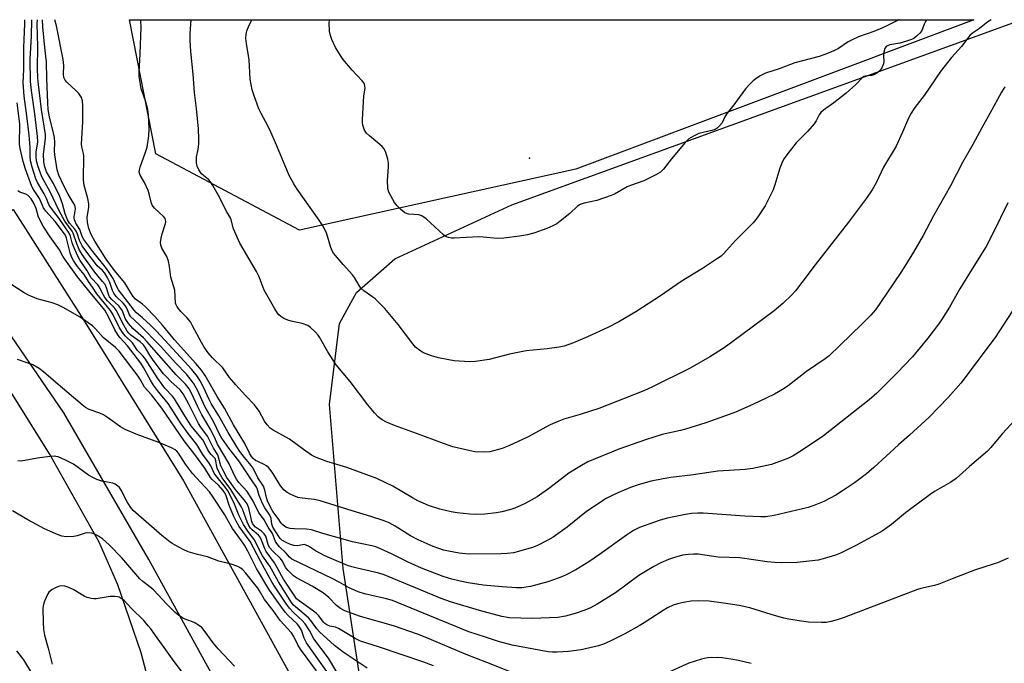
# Model space of a CAD drawing. Units: inches. Extents: x 1267770 to 1273770, y 581449 to 585449.
# Drawn here: x 1268349 to 1268674, y 585236 to 585449 of the extents above; entities that cross this region are included whole.
import ezdxf

# ---------------------------------------------------------------- set-up
doc = ezdxf.new("R2010")
doc.units = ezdxf.units.IN
doc.header["$MEASUREMENT"] = 0
for name, color, linetype in [('ELEV-Spot Elevation', 7, 'Continuous'), ('HYDRO-Canal', 164, 'Continuous'), ('NTRL-Farm Land', 3, 'Continuous'), ('NTRL-Trees', 3, 'Continuous'), ('TRANS-Road', 130, 'Continuous'), ('Undefined', 1, 'Continuous')]:
    doc.layers.add(name, color=color, linetype=linetype)

msp = doc.modelspace()

# ---------------------------------------------------------------- linework, layer by layer
at = {"layer": 'ELEV-Spot Elevation'}
msp.add_point((1268517.22, 585403.4, 641.32), dxfattribs=at)
at = {"layer": 'HYDRO-Canal'}
msp.add_lwpolyline([(1268298.32, 585382.67), (1268326.14, 585350.97), (1268343.88, 585328.7), (1268358.87, 585304.64), (1268374.76, 585276.47), (1268380.98, 585262.28), (1268388.62, 585239.75), (1268395.11, 585215.46), (1268402.91, 585191.87), (1268440.19, 585118.94), (1268455.5, 585087.84), (1268482.14, 585015.29), (1268489.07, 584989.42), (1268494.17, 584962.57), (1268496.31, 584941.75)], dxfattribs=at)
at = {"layer": 'NTRL-Farm Land'}
msp.add_polyline3d([(1268744.58, 584762.57, 0), (1268721.28, 584754.12, 0), (1268696.68, 584757.2, 0), (1268604.39, 584941.44, 0), (1268493.93, 585154.95, 0), (1268461.63, 585228.11, 0), (1268455.64, 585267.55, 0), (1268451.06, 585321.87, 0), (1268454.41, 585348.73, 0), (1268459.98, 585359, 0), (1268472.74, 585370.13, 0), (1268511.41, 585388.02, 0), (1268679.96, 585449.25, 0), (1268878.9, 585449.23, 0), (1268845.73, 585389.29, 0), (1269052.69, 585267.32, 0), (1268858.1, 584894.74, 0), (1268791.44, 584804.57, 0), (1268769.89, 584778.72, 0)], close=True, dxfattribs=at)
at = {"layer": 'NTRL-Trees'}
msp.add_lwpolyline([(1268532.61, 585399.8), (1268441.11, 585379.63), (1268393.57, 585404.84), (1268384.92, 585449.28), (1268664.34, 585449.25)], close=True, dxfattribs=at)
at = {"layer": 'TRANS-Road'}
msp.add_lwpolyline([(1268564.88, 584941.23), (1268555.79, 584960.02), (1268541.05, 584989.85), (1268516.38, 585036.37), (1268440.07, 585181.87), (1268391.33, 585270.57), (1268363.21, 585319.17), (1268332.91, 585363.11), (1268326.72, 585371.61), (1268346.38, 585386.44), (1268369.66, 585349.89), (1268402.73, 585296.65), (1268478.03, 585160.01), (1268514.93, 585086.56), (1268532.82, 585053.03), (1268558.97, 585003.15), (1268586.19, 584947.78), (1268607.74, 584907.49)], dxfattribs=at)
at = {"layer": 'Undefined'}
for points, elevation in [([(1268674.5, 585427.05), (1268673.48, 585425.31), (1268669.63, 585418.23), (1268666.94, 585413.53), (1268663.99, 585407.94), (1268660.52, 585401.98), (1268656.58, 585394.33), (1268650.92, 585384.38), (1268647.56, 585377.82), (1268644.36, 585372.36), (1268640.31, 585365.93), (1268637.58, 585361.79), (1268631.7, 585353.18), (1268630.19, 585351.43), (1268627.24, 585348.46), (1268616.46, 585338.01), (1268615.05, 585336.96), (1268608.92, 585332.81), (1268602.87, 585328.05), (1268601.03, 585326.81), (1268598.3, 585325.31), (1268591.14, 585321.85), (1268585.46, 585319.36), (1268583.32, 585318.53), (1268575.65, 585315.86), (1268568.91, 585313.68), (1268567.19, 585313.24), (1268561.15, 585311.97), (1268555.69, 585310.21), (1268546.85, 585307.13), (1268536.6, 585302.88), (1268534.44, 585301.75), (1268530.33, 585299.12), (1268528.89, 585298.09), (1268523.96, 585294.25), (1268519.84, 585291.36), (1268515.81, 585289.1), (1268512.44, 585287.61), (1268511.11, 585287.14), (1268508.09, 585286.32), (1268506.35, 585286.01), (1268502.5, 585285.56), (1268499.84, 585285.51), (1268497.48, 585285.57), (1268493.37, 585285.98), (1268491.32, 585286.34), (1268487.55, 585287.19), (1268483.82, 585288.43), (1268480.34, 585290.01), (1268478.54, 585290.99), (1268472.07, 585294.88), (1268466.7, 585297.38), (1268456.83, 585300.99), (1268450.18, 585303), (1268446.41, 585304.46), (1268445.11, 585305.09), (1268442.45, 585306.94), (1268437.89, 585310.37), (1268432.4, 585313.37), (1268431.49, 585314.09), (1268430.46, 585315.11), (1268429.54, 585316.35), (1268427.87, 585319.67), (1268426.28, 585321.76), (1268423.27, 585324.87), (1268420.11, 585328.38), (1268418.05, 585330.86), (1268415.8, 585334), (1268412.4, 585337.35), (1268410.99, 585339.01), (1268409.65, 585340.9), (1268408.72, 585342.38), (1268405.8, 585347.93), (1268405.05, 585349.22), (1268403.84, 585350.72), (1268401.85, 585352.67), (1268400.68, 585354.21), (1268400.31, 585354.93), (1268400.18, 585355.46), (1268399.86, 585359.72), (1268398.63, 585364.03), (1268398.16, 585367.6), (1268397.83, 585369.3), (1268397.22, 585370.93), (1268395.65, 585373.67), (1268395.25, 585374.69), (1268395.22, 585375.53), (1268395.43, 585376.97), (1268395.77, 585378.42), (1268396.86, 585381.82), (1268396.95, 585382.37), (1268396.86, 585383.03), (1268396.66, 585383.46), (1268396.13, 585384.11), (1268393.19, 585386.92), (1268392.41, 585387.9), (1268392.04, 585388.83), (1268391.41, 585391.68), (1268391.06, 585392.77), (1268389.92, 585395.38), (1268388.47, 585397.79), (1268388.14, 585398.79), (1268388.17, 585399.61), (1268388.4, 585400.45), (1268390.25, 585405.4), (1268390.76, 585407.07), (1268391.31, 585410.84), (1268391.47, 585413.17), (1268391.16, 585417.79), (1268390.95, 585419.52), (1268390.23, 585422.37), (1268388.81, 585426.4), (1268388.52, 585427.85), (1268388.16, 585430.49), (1268388.12, 585431.94), (1268388.46, 585437.97), (1268388.73, 585446.8), (1268388.71, 585448.81), (1268388.67, 585449.28)], 634), ([(1268669.99, 585449.25), (1268668.96, 585448.55), (1268666.13, 585446.35), (1268663.84, 585444.83), (1268662.98, 585444.1), (1268660.16, 585440.43), (1268656.94, 585436.74), (1268653.45, 585432.48), (1268647.81, 585424.24), (1268644.79, 585420.24), (1268643.35, 585417.97), (1268642.31, 585415.87), (1268640.74, 585412.05), (1268638.64, 585407.42), (1268634.41, 585400.42), (1268632.01, 585395.26), (1268630.7, 585392.99), (1268628.72, 585390.15), (1268622.77, 585382.28), (1268611.81, 585368.13), (1268607.41, 585362.23), (1268605.27, 585359.52), (1268604.09, 585358.23), (1268601.13, 585355.33), (1268598.26, 585352.9), (1268584.58, 585342.74), (1268581.71, 585340.69), (1268576.99, 585337.7), (1268570.38, 585333.88), (1268557.92, 585327.71), (1268555.13, 585326.4), (1268540.22, 585320.54), (1268534.01, 585318.56), (1268528.67, 585317), (1268527.02, 585316.42), (1268524.11, 585315.12), (1268516.62, 585311.03), (1268510.44, 585308.2), (1268508.26, 585307.34), (1268504.11, 585306.23), (1268502.39, 585306.08), (1268499.21, 585306.21), (1268497.15, 585306.62), (1268491.92, 585307.9), (1268488.86, 585308.93), (1268479.86, 585312.34), (1268472.57, 585314.9), (1268469.98, 585316.06), (1268468.48, 585316.83), (1268467.17, 585317.82), (1268465.99, 585319.09), (1268463.77, 585321.83), (1268457.88, 585329.52), (1268453.26, 585335.07), (1268450.57, 585339.37), (1268447.83, 585344.16), (1268447.32, 585344.87), (1268446.32, 585345.96), (1268444.83, 585347.39), (1268443.89, 585348.03), (1268442.06, 585348.66), (1268438.44, 585349.43), (1268437.35, 585349.79), (1268436.03, 585350.41), (1268435.02, 585350.99), (1268434.37, 585351.52), (1268433.85, 585352.15), (1268432.95, 585353.55), (1268429.48, 585359.79), (1268427.78, 585364.11), (1268426.94, 585365.91), (1268424.35, 585370.18), (1268421.42, 585375.32), (1268419.32, 585380.07), (1268418.42, 585383.48), (1268417.14, 585385.63), (1268414.34, 585391.06), (1268412.51, 585394.39), (1268411.75, 585395.61), (1268411.19, 585396.26), (1268409.37, 585397.68), (1268408.74, 585398.29), (1268407.86, 585399.58), (1268407.32, 585400.81), (1268407.11, 585401.87), (1268407.04, 585402.95), (1268407.11, 585403.8), (1268407.64, 585406.37), (1268407.81, 585408.02), (1268407.83, 585409.72), (1268407.69, 585413.12), (1268407.07, 585419.93), (1268406.39, 585425.14), (1268405.98, 585431.23), (1268405.18, 585438.73), (1268404.93, 585442.52), (1268404.99, 585444.72), (1268405.36, 585449.28)], 636), ([(1268648.63, 585449.26), (1268648.27, 585448.72), (1268647.81, 585447.77), (1268647.3, 585446.21), (1268646.97, 585445.48), (1268646.44, 585444.8), (1268645.36, 585443.8), (1268644.42, 585443.09), (1268643.65, 585442.69), (1268642.03, 585442.12), (1268639.8, 585441.47), (1268636.52, 585440.97), (1268635.72, 585440.67), (1268635.27, 585440.39), (1268634.83, 585439.78), (1268634.5, 585438.48), (1268634.43, 585437.37), (1268634.52, 585435.43), (1268634.41, 585434.64), (1268633.86, 585433.4), (1268633.03, 585432.28), (1268632.16, 585431.53), (1268631.25, 585431.08), (1268630.51, 585430.86), (1268628.38, 585430.6), (1268627.94, 585430.43), (1268627.33, 585430.06), (1268625.21, 585427.87), (1268622.03, 585424.99), (1268617.94, 585421.79), (1268614.59, 585419.34), (1268613.71, 585418.56), (1268613.16, 585417.79), (1268612.15, 585415.75), (1268611.5, 585414.8), (1268609.35, 585412.38), (1268606.89, 585410), (1268605.53, 585408.53), (1268602.71, 585404.96), (1268601.53, 585403.33), (1268600.99, 585402.29), (1268600.13, 585400.08), (1268598.47, 585394.56), (1268597.84, 585392.94), (1268595.24, 585387.63), (1268592.63, 585383.65), (1268591.32, 585382.05), (1268585.38, 585376.23), (1268581.51, 585371.8), (1268580.67, 585371.03), (1268579.46, 585370.17), (1268574.49, 585366.92), (1268567.45, 585362.66), (1268560.58, 585357.82), (1268552.45, 585352.56), (1268549.29, 585350.64), (1268546.8, 585349.26), (1268543.2, 585347.42), (1268536.46, 585344.24), (1268531.79, 585342.26), (1268528.76, 585341.24), (1268527.09, 585340.82), (1268523.13, 585340.29), (1268516.19, 585339.69), (1268510.65, 585338.51), (1268503.91, 585336.78), (1268499.45, 585336.17), (1268497.37, 585336.04), (1268492.3, 585336.4), (1268490.54, 585336.65), (1268487.1, 585337.36), (1268484.88, 585338.02), (1268482.19, 585339.02), (1268480.94, 585339.76), (1268479.59, 585340.89), (1268478.61, 585342.01), (1268473.81, 585348.42), (1268469.44, 585353.63), (1268466.2, 585356.82), (1268462.43, 585359.55), (1268461.49, 585360.42), (1268460.88, 585361.28), (1268459.36, 585363.94), (1268458.72, 585364.87), (1268455.61, 585368.23), (1268452.41, 585372.01), (1268451.98, 585372.75), (1268451.56, 585373.83), (1268450.11, 585378.67), (1268448.9, 585381.07), (1268447.67, 585382.94), (1268440.36, 585393.19), (1268439.29, 585394.92), (1268437.75, 585397.73), (1268433.65, 585407.57), (1268431.63, 585412.06), (1268430.65, 585414.16), (1268428.47, 585418.2), (1268427.73, 585419.78), (1268426.01, 585424.39), (1268425.52, 585426.07), (1268424.85, 585429.6), (1268424.48, 585436.01), (1268423.58, 585441.45), (1268423.42, 585443.15), (1268423.54, 585444.49), (1268423.75, 585445.55), (1268424.26, 585446.9), (1268425.34, 585449.28)], 638), ([(1268639.57, 585449.26), (1268639.44, 585449.19), (1268635.68, 585447.31), (1268633.84, 585446.49), (1268631.17, 585445.4), (1268626.17, 585443.58), (1268624.29, 585442.75), (1268622.75, 585441.94), (1268619.49, 585439.7), (1268617.98, 585438.92), (1268614.94, 585437.73), (1268613.15, 585437.12), (1268605.05, 585435.04), (1268599.91, 585433.02), (1268595.33, 585431.54), (1268593.58, 585430.67), (1268592.16, 585429.75), (1268591.3, 585429.07), (1268589.94, 585427.74), (1268588.71, 585426.34), (1268584.93, 585421.05), (1268582.7, 585418.33), (1268581.93, 585417.08), (1268581.05, 585415.14), (1268580.18, 585414.1), (1268579.36, 585413.38), (1268578.65, 585412.97), (1268577.57, 585412.62), (1268573.35, 585411.57), (1268571.49, 585410.72), (1268570, 585409.82), (1268568.79, 585408.6), (1268564.21, 585403.26), (1268561.55, 585399.78), (1268560.56, 585398.82), (1268559.06, 585397.93), (1268555.11, 585395.96), (1268550.66, 585394.36), (1268549.58, 585393.9), (1268545.36, 585391.55), (1268544.32, 585391.07), (1268539.59, 585389.46), (1268535.34, 585388.54), (1268534.04, 585388.13), (1268533.17, 585387.56), (1268530.59, 585385.16), (1268527.46, 585382.54), (1268526.27, 585381.7), (1268524.95, 585381), (1268523.04, 585380.14), (1268521.44, 585379.56), (1268519.01, 585378.76), (1268516.55, 585378.11), (1268514.01, 585377.59), (1268508.72, 585376.92), (1268506.67, 585376.86), (1268501.92, 585377.33), (1268500.45, 585377.4), (1268492.36, 585376.92), (1268491.48, 585376.95), (1268490.43, 585377.15), (1268489.69, 585377.44), (1268488.78, 585378.08), (1268483.04, 585383.31), (1268481.69, 585384.33), (1268480.69, 585384.63), (1268477.33, 585384.91), (1268476.54, 585385.12), (1268476.06, 585385.39), (1268474.74, 585386.47), (1268473.5, 585387.7), (1268472.64, 585388.78), (1268472.02, 585389.78), (1268470.77, 585392.16), (1268470.46, 585392.98), (1268470.35, 585393.53), (1268470.23, 585396.05), (1268470.63, 585400.62), (1268470.66, 585401.76), (1268470.4, 585403.16), (1268469.59, 585405.63), (1268469.08, 585406.64), (1268468.53, 585407.28), (1268464.32, 585410.79), (1268463.3, 585411.77), (1268462.72, 585412.75), (1268462.15, 585414.41), (1268462, 585415.27), (1268461.98, 585416.14), (1268462.31, 585422.25), (1268462.44, 585424), (1268462.84, 585426.71), (1268462.83, 585427.19), (1268462.64, 585427.89), (1268462.43, 585428.33), (1268461.94, 585429), (1268458.64, 585432.61), (1268456.17, 585435.46), (1268455.27, 585436.6), (1268453.84, 585438.82), (1268453.12, 585440.09), (1268451.89, 585442.73), (1268451.37, 585444.08), (1268451.12, 585445.51), (1268451.02, 585448.16), (1268451.14, 585449.02), (1268451.19, 585449.28)], 640), ([(1268453.48, 585233.29), (1268450.71, 585237.9), (1268445.85, 585244.34), (1268444.44, 585247.04), (1268443.02, 585249.28), (1268442.07, 585250.36), (1268439.27, 585252.92), (1268437.82, 585254.41), (1268436.86, 585255.74), (1268433.1, 585261.44), (1268432.17, 585262.96), (1268428.21, 585270), (1268424.81, 585276.5), (1268421.25, 585281.48), (1268420.18, 585283.22), (1268419.45, 585284.8), (1268418.01, 585288.27), (1268416.75, 585292), (1268416.35, 585292.8), (1268415.92, 585293.43), (1268414.41, 585295.17), (1268412.26, 585297.08), (1268411.67, 585297.72), (1268409.83, 585300.78), (1268406.55, 585305.29), (1268403.05, 585309.85), (1268395.65, 585320.71), (1268392.22, 585325.06), (1268389.89, 585327.64), (1268388.56, 585330.09), (1268387.8, 585331.27), (1268381.49, 585339.5), (1268380.33, 585340.72), (1268376.23, 585344.08), (1268373.64, 585346.94), (1268372.64, 585347.89), (1268371.28, 585348.97), (1268368.61, 585350.85), (1268363.01, 585354.02), (1268361.19, 585354.91), (1268359.31, 585355.58), (1268354.32, 585356.92), (1268351.49, 585358.13), (1268350.08, 585358.9), (1268339.29, 585365.79)], 618), ([(1268454.01, 585228.22), (1268443.46, 585242.99), (1268442.68, 585244.54), (1268441.78, 585247.2), (1268441.17, 585248.31), (1268440.37, 585249.26), (1268437.46, 585252.09), (1268436.47, 585253.18), (1268433.54, 585257.13), (1268430.96, 585260.79), (1268426.98, 585267.56), (1268424.11, 585273.3), (1268422.97, 585275.28), (1268422.02, 585276.76), (1268419.02, 585280.83), (1268416.18, 585285.72), (1268412.37, 585291.52), (1268411.33, 585292.95), (1268410, 585294.56), (1268407.04, 585297.58), (1268405.72, 585299.06), (1268403.46, 585302.09), (1268401.09, 585305.78), (1268400.57, 585306.42), (1268399.97, 585306.93), (1268398.8, 585307.57), (1268394.66, 585309.3), (1268387.17, 585312.09), (1268383.43, 585313.66), (1268381.92, 585314.55), (1268377.58, 585317.63), (1268376.34, 585318.43), (1268375.1, 585318.99), (1268371.58, 585320.2), (1268370.39, 585320.85), (1268369.25, 585321.73), (1268361.28, 585328.46), (1268356.42, 585332.71), (1268355.03, 585333.78), (1268352.89, 585335.05), (1268347.81, 585336.77)], 616), ([(1268446.79, 585233.76), (1268441.54, 585240.89), (1268440.61, 585242.38), (1268439.28, 585245.09), (1268438.55, 585246.26), (1268434.73, 585250.36), (1268432.48, 585253.67), (1268429.55, 585257.32), (1268427.93, 585260.21), (1268427.32, 585261.13), (1268423.37, 585266.08), (1268422.39, 585267.18), (1268421.74, 585267.75), (1268420.72, 585268.28), (1268418.51, 585269.07), (1268414.46, 585270), (1268410.77, 585271.44), (1268407.41, 585272.23), (1268404.31, 585273.15), (1268402.7, 585273.88), (1268399.03, 585275.86), (1268397.86, 585276.71), (1268395.62, 585278.54), (1268386.13, 585286.82), (1268385.23, 585287.94), (1268384.13, 585289.62), (1268382.2, 585293.53), (1268381.59, 585294.36), (1268381.05, 585294.9), (1268380.14, 585295.51), (1268379.4, 585295.85), (1268375.8, 585296.53), (1268374.14, 585297.1), (1268372.52, 585297.79), (1268371.3, 585298.55), (1268366.4, 585302.12), (1268363.76, 585303.45), (1268361.33, 585304.51), (1268360.49, 585304.73), (1268359.94, 585304.77), (1268358.52, 585304.67), (1268354.52, 585304.15), (1268349.06, 585303.17), (1268347.94, 585303.22)], 614), ([(1268419.6, 585235.25), (1268414.24, 585240.98), (1268412.54, 585242.97), (1268409.95, 585246.67), (1268408.83, 585248.01), (1268407.72, 585248.87), (1268406.26, 585249.74), (1268403.37, 585250.82), (1268402.6, 585251.2), (1268401.13, 585252.17), (1268399.98, 585253.07), (1268397.16, 585255.92), (1268392.95, 585260.42), (1268391.61, 585261.56), (1268389.29, 585263.28), (1268388.33, 585264.17), (1268382.32, 585271.13), (1268378.2, 585275.44), (1268376.03, 585277.38), (1268374.66, 585278.32), (1268373.46, 585278.99), (1268372.44, 585279.29), (1268371.11, 585279.38), (1268370.29, 585279.24), (1268367.58, 585278.44), (1268366.48, 585278.21), (1268363.91, 585278.12), (1268362.51, 585278.3), (1268360.59, 585279.04), (1268356.84, 585280.78), (1268351.26, 585283.76), (1268346.24, 585286.68)], 612), ([(1268403.15, 585232.3), (1268399.69, 585236.84), (1268396.43, 585241.42), (1268394.03, 585244.59), (1268391.99, 585247.58), (1268391.14, 585248.67), (1268389.67, 585250.36), (1268385.55, 585254.36), (1268382.99, 585257.06), (1268382.17, 585257.71), (1268381.5, 585258.1), (1268381.01, 585258.26), (1268380.21, 585258.36), (1268378.53, 585258.28), (1268373.93, 585257.53), (1268373.07, 585257.51), (1268372.25, 585257.64), (1268370.91, 585258.05), (1268369.86, 585258.49), (1268366.52, 585260.48), (1268364.8, 585261.32), (1268363.48, 585261.75), (1268362.24, 585261.87), (1268361.42, 585261.65), (1268360.62, 585261.3), (1268359.32, 585260.62), (1268358.61, 585260.13), (1268358.23, 585259.71), (1268357.92, 585259.23), (1268356.82, 585256.77), (1268356.43, 585255.65), (1268356.27, 585254.49), (1268356.31, 585249.73), (1268356.45, 585247.46), (1268356.82, 585245.55), (1268358.02, 585241.27), (1268358.85, 585237.66), (1268359.32, 585235.96)], 610), ([(1268347.52, 585240.34), (1268349.84, 585237.35), (1268352.67, 585232.66)], 612)]:
    msp.add_lwpolyline(points, dxfattribs=dict(at, elevation=elevation))
for points in [[(1268513.35, 585232.34, 624), (1268503.19, 585236.53, 624), (1268496.36, 585239.14, 624), (1268482.69, 585244.9, 624), (1268480.21, 585245.88, 624), (1268472.21, 585248.62, 624), (1268461.37, 585251.75, 624), (1268456.18, 585253.58, 624), (1268454.68, 585254.3, 624), (1268453.45, 585255.37, 624), (1268450.86, 585258.04, 624), (1268449.11, 585259.43, 624), (1268445.39, 585261.77, 624), (1268440.16, 585264.53, 624), (1268439.19, 585265.18, 624), (1268438.35, 585265.93, 624), (1268437.37, 585266.96, 624), (1268436.67, 585267.84, 624), (1268435.45, 585270.11, 624), (1268434.87, 585270.94, 624), (1268432.33, 585273.32, 624), (1268431.24, 585274.59, 624), (1268430.77, 585275.54, 624), (1268429.99, 585278.25, 624), (1268429.48, 585279.08, 624), (1268428.59, 585279.96, 624), (1268426.63, 585281.25, 624), (1268425.92, 585282.02, 624), (1268425.63, 585282.47, 624), (1268425.34, 585283.14, 624), (1268424.55, 585287.14, 624), (1268424.28, 585287.94, 624), (1268423.8, 585288.96, 624), (1268422.88, 585290.38, 624), (1268420.96, 585292.52, 624), (1268419.89, 585293.86, 624), (1268417.98, 585296.46, 624), (1268417.15, 585297.73, 624), (1268415.74, 585300.31, 624), (1268415.11, 585301.64, 624), (1268414.4, 585304.47, 624), (1268414.09, 585305.25, 624), (1268412.65, 585307.38, 624), (1268411.28, 585310.31, 624), (1268410.67, 585311.44, 624), (1268408.53, 585314.37, 624), (1268407.72, 585315.63, 624), (1268404.59, 585321.96, 624), (1268402.7, 585325.45, 624), (1268401.72, 585326.73, 624), (1268398.58, 585329.51, 624), (1268397.22, 585330.89, 624), (1268396.2, 585332.05, 624), (1268392.76, 585336.56, 624), (1268391.63, 585338.25, 624), (1268390.23, 585340.68, 624), (1268389.49, 585341.69, 624), (1268388.46, 585342.63, 624), (1268385.34, 585344.88, 624), (1268384.71, 585345.47, 624), (1268384.18, 585346.15, 624), (1268382.55, 585348.88, 624), (1268381.07, 585352.11, 624), (1268380.5, 585353.11, 624), (1268379.79, 585354.01, 624), (1268377.62, 585356.25, 624), (1268376.75, 585357.34, 624), (1268376.16, 585358.3, 624), (1268374.91, 585360.86, 624), (1268374.41, 585361.5, 624), (1268372.24, 585363.77, 624), (1268370.75, 585366.32, 624), (1268368.56, 585369.51, 624), (1268367.67, 585371.26, 624), (1268366.24, 585374.54, 624), (1268365.96, 585375.38, 624), (1268365.41, 585377.62, 624), (1268365, 585378.61, 624), (1268361.6, 585383.49, 624), (1268358.79, 585387.18, 624), (1268358.26, 585388.15, 624), (1268357.42, 585390.11, 624), (1268356.68, 585391.61, 624), (1268354.44, 585395.34, 624), (1268353.93, 585396.61, 624), (1268352.68, 585400.44, 624), (1268352.14, 585402.59, 624), (1268352.04, 585403.96, 624), (1268352.01, 585407.11, 624), (1268351.68, 585411.08, 624), (1268350.98, 585417.51, 624), (1268350.06, 585423.98, 624), (1268349.76, 585428.54, 624), (1268349.94, 585432.82, 624), (1268349.9, 585436.7, 624), (1268349.98, 585439.95, 624), (1268350.3, 585447.97, 624), (1268350.26, 585449.29, 624)], [(1268675.63, 585271.04, 626), (1268672.08, 585269.52, 626), (1268670.69, 585268.99, 626), (1268664.84, 585267.11, 626), (1268657.1, 585264.19, 626), (1268652.68, 585262.38, 626), (1268651.27, 585261.93, 626), (1268646.71, 585260.96, 626), (1268645.6, 585260.64, 626), (1268621.35, 585251.32, 626), (1268619.1, 585250.55, 626), (1268617.12, 585250, 626), (1268615.38, 585249.72, 626), (1268613.92, 585249.67, 626), (1268609.55, 585249.87, 626), (1268606.52, 585250.23, 626), (1268603.08, 585250.79, 626), (1268601.38, 585251.14, 626), (1268597.19, 585252.32, 626), (1268590.12, 585254.55, 626), (1268586.61, 585255.33, 626), (1268581.45, 585256.17, 626), (1268576.7, 585256.79, 626), (1268573.16, 585256.88, 626), (1268570.8, 585256.79, 626), (1268568.2, 585256.34, 626), (1268566.2, 585255.91, 626), (1268564.83, 585255.42, 626), (1268562.97, 585254.58, 626), (1268561.47, 585253.72, 626), (1268555.25, 585249.6, 626), (1268553.57, 585248.57, 626), (1268548.78, 585245.95, 626), (1268544, 585243.53, 626), (1268541.7, 585242.54, 626), (1268540.09, 585242.03, 626), (1268534.34, 585240.72, 626), (1268530.12, 585240.17, 626), (1268526.39, 585239.88, 626), (1268524.92, 585239.89, 626), (1268523.47, 585240.05, 626), (1268513.34, 585241.86, 626), (1268511.49, 585242.26, 626), (1268507, 585243.46, 626), (1268502.69, 585244.82, 626), (1268497.19, 585246.68, 626), (1268494.81, 585247.58, 626), (1268471.89, 585257.01, 626), (1268469.99, 585257.56, 626), (1268462.7, 585259.18, 626), (1268460.56, 585259.88, 626), (1268457.33, 585261.32, 626), (1268454.33, 585263.1, 626), (1268452.02, 585264.32, 626), (1268438.65, 585270.66, 626), (1268437.81, 585271.33, 626), (1268436.71, 585272.63, 626), (1268434.52, 585274.78, 626), (1268433.65, 585275.86, 626), (1268433.23, 585276.58, 626), (1268432.21, 585279.18, 626), (1268430.76, 585281.26, 626), (1268429.5, 585283.7, 626), (1268428.22, 585285.32, 626), (1268427.76, 585286.03, 626), (1268425.8, 585289.88, 626), (1268424.66, 585291.89, 626), (1268423.79, 585293.04, 626), (1268421.13, 585296.04, 626), (1268420.31, 585297.19, 626), (1268419.63, 585298.44, 626), (1268417.94, 585302.3, 626), (1268415.76, 585305.8, 626), (1268414.06, 585308.8, 626), (1268413.32, 585310.28, 626), (1268411.87, 585313.55, 626), (1268408.88, 585318.51, 626), (1268407.54, 585321.16, 626), (1268405.4, 585325.69, 626), (1268404.62, 585327.05, 626), (1268403.4, 585328.58, 626), (1268400.38, 585331.71, 626), (1268390.68, 585342.79, 626), (1268389.5, 585343.96, 626), (1268386.04, 585347.09, 626), (1268384.56, 585348.69, 626), (1268383.53, 585350.31, 626), (1268382.55, 585352.86, 626), (1268382.09, 585353.72, 626), (1268381.38, 585354.53, 626), (1268379.04, 585356.65, 626), (1268378.33, 585357.5, 626), (1268377.96, 585358.38, 626), (1268377.34, 585360.55, 626), (1268376.82, 585361.6, 626), (1268376.03, 585362.63, 626), (1268373.42, 585365.66, 626), (1268369.24, 585371.51, 626), (1268368.4, 585372.98, 626), (1268367.43, 585375.08, 626), (1268366.32, 585378.59, 626), (1268365.89, 585379.32, 626), (1268363.51, 585382.57, 626), (1268361.5, 585386.23, 626), (1268358.67, 585392.34, 626), (1268355.94, 585397.3, 626), (1268354.62, 585400.88, 626), (1268354.15, 585402.57, 626), (1268353.99, 585403.86, 626), (1268354.08, 585405.48, 626), (1268354.53, 585408.85, 626), (1268354.52, 585410.65, 626), (1268353.59, 585418.13, 626), (1268352.43, 585425.85, 626), (1268352.2, 585428.83, 626), (1268352.09, 585436.19, 626), (1268352.53, 585443.78, 626), (1268352.64, 585449.29, 626)], [(1268678.1, 585316.94, 628), (1268673.71, 585312.23, 628), (1268669.96, 585307.69, 628), (1268668.85, 585306.46, 628), (1268662.91, 585301.38, 628), (1268658.41, 585297.41, 628), (1268656.69, 585296.2, 628), (1268651.32, 585293.1, 628), (1268649.83, 585292.13, 628), (1268641.73, 585285.98, 628), (1268637.05, 585282.14, 628), (1268633.93, 585279.96, 628), (1268625.71, 585275.4, 628), (1268620.18, 585272.69, 628), (1268618.57, 585272.02, 628), (1268614.44, 585270.75, 628), (1268612.75, 585270.4, 628), (1268605.8, 585269.58, 628), (1268600.8, 585269.5, 628), (1268598.46, 585269.54, 628), (1268595.92, 585269.8, 628), (1268586.88, 585271.09, 628), (1268579.72, 585271.33, 628), (1268573.02, 585272.37, 628), (1268571.58, 585272.39, 628), (1268569.87, 585272.28, 628), (1268567.92, 585271.99, 628), (1268565.21, 585271.28, 628), (1268563.28, 585270.6, 628), (1268560.69, 585269.42, 628), (1268558.42, 585268.24, 628), (1268553.48, 585265.27, 628), (1268545.69, 585259.56, 628), (1268539.62, 585255.77, 628), (1268537.41, 585254.55, 628), (1268535.62, 585253.79, 628), (1268532.36, 585252.65, 628), (1268529.2, 585251.82, 628), (1268526.63, 585251.4, 628), (1268518.18, 585251.02, 628), (1268510.62, 585251.3, 628), (1268508.1, 585251.74, 628), (1268500.67, 585253.68, 628), (1268491.14, 585256.59, 628), (1268488.07, 585257.68, 628), (1268469.2, 585265.54, 628), (1268467.4, 585266.05, 628), (1268460.2, 585267.67, 628), (1268458.5, 585268.13, 628), (1268456.99, 585268.64, 628), (1268451.11, 585271.08, 628), (1268449.28, 585271.94, 628), (1268446.47, 585273.4, 628), (1268444.12, 585274.99, 628), (1268443.42, 585275.37, 628), (1268442.68, 585275.5, 628), (1268440.48, 585275.15, 628), (1268439.27, 585275.24, 628), (1268438.16, 585275.59, 628), (1268436.8, 585276.16, 628), (1268435.29, 585277, 628), (1268434.74, 585277.55, 628), (1268434.28, 585278.17, 628), (1268432.36, 585281.26, 628), (1268431.97, 585282.32, 628), (1268431.8, 585284.2, 628), (1268431.62, 585284.77, 628), (1268431.15, 585285.61, 628), (1268429.72, 585287.67, 628), (1268428.97, 585289.08, 628), (1268427.8, 585291.74, 628), (1268427.12, 585294.06, 628), (1268426.91, 585294.57, 628), (1268425.24, 585296.97, 628), (1268421.11, 585303.28, 628), (1268417.75, 585307.41, 628), (1268415.44, 585310.77, 628), (1268414.73, 585312.06, 628), (1268412.86, 585316.07, 628), (1268409.8, 585321.26, 628), (1268407.39, 585326.65, 628), (1268406.05, 585328.97, 628), (1268403.78, 585331.94, 628), (1268400.17, 585335.71, 628), (1268395.27, 585341.13, 628), (1268388.08, 585348.37, 628), (1268385.34, 585350.91, 628), (1268384.92, 585351.52, 628), (1268383.99, 585353.79, 628), (1268383.5, 585354.62, 628), (1268382.78, 585355.45, 628), (1268380.54, 585357.66, 628), (1268379.71, 585358.72, 628), (1268379.27, 585359.68, 628), (1268378.45, 585362.26, 628), (1268377.56, 585364, 628), (1268376.7, 585365.42, 628), (1268375.99, 585366.28, 628), (1268374.25, 585367.83, 628), (1268373.63, 585368.52, 628), (1268371.1, 585371.83, 628), (1268369.29, 585374.43, 628), (1268368.4, 585376.16, 628), (1268367.71, 585378.29, 628), (1268367.27, 585379.29, 628), (1268366.77, 585379.99, 628), (1268365.05, 585381.97, 628), (1268364.36, 585383.07, 628), (1268363.61, 585384.99, 628), (1268362.7, 585388.37, 628), (1268361.85, 585390.76, 628), (1268359.77, 585395.04, 628), (1268357.46, 585398.95, 628), (1268356.88, 585400.52, 628), (1268356.59, 585402.22, 628), (1268356.48, 585404.78, 628), (1268357.16, 585409.95, 628), (1268357.16, 585411.3, 628), (1268355.78, 585419.59, 628), (1268354.76, 585427.78, 628), (1268354.6, 585429.98, 628), (1268354.52, 585433.13, 628), (1268354.63, 585440.45, 628), (1268354.4, 585447.89, 628), (1268354.42, 585449.29, 628)], [(1268678.28, 585354.8, 630), (1268671.34, 585344.07, 630), (1268660, 585328.94, 630), (1268655.85, 585324.22, 630), (1268649.49, 585317.68, 630), (1268642.97, 585311.7, 630), (1268639.37, 585308.57, 630), (1268631.19, 585301.07, 630), (1268628.74, 585298.96, 630), (1268624.83, 585295.94, 630), (1268620.88, 585293.31, 630), (1268618.6, 585291.9, 630), (1268614.64, 585289.8, 630), (1268611.36, 585288.44, 630), (1268609.42, 585287.76, 630), (1268598.22, 585285.14, 630), (1268595.47, 585284.71, 630), (1268593.73, 585284.69, 630), (1268588.5, 585284.94, 630), (1268574.72, 585285.94, 630), (1268572.93, 585285.94, 630), (1268570.85, 585285.78, 630), (1268568.85, 585285.43, 630), (1268562.86, 585284.24, 630), (1268560.16, 585283.5, 630), (1268553.69, 585281.14, 630), (1268551.69, 585280.17, 630), (1268549.4, 585278.68, 630), (1268540.4, 585272.19, 630), (1268536.85, 585269.77, 630), (1268532.63, 585267.12, 630), (1268529.23, 585265.37, 630), (1268527.11, 585264.47, 630), (1268523.33, 585263.18, 630), (1268517.57, 585261.61, 630), (1268514.77, 585261.2, 630), (1268512.94, 585261.17, 630), (1268508.18, 585261.48, 630), (1268501.98, 585262.12, 630), (1268496.98, 585262.87, 630), (1268494.36, 585263.39, 630), (1268491.57, 585264.08, 630), (1268488.75, 585264.93, 630), (1268481.57, 585267.73, 630), (1268477.17, 585269.72, 630), (1268471.62, 585272.48, 630), (1268467.95, 585274.14, 630), (1268466.4, 585274.73, 630), (1268465.08, 585275.08, 630), (1268458.66, 585276.41, 630), (1268448.87, 585279.16, 630), (1268445.08, 585280.4, 630), (1268443.5, 585280.63, 630), (1268439.5, 585280.73, 630), (1268438.05, 585280.84, 630), (1268436.83, 585281.2, 630), (1268436.36, 585281.46, 630), (1268435.7, 585282, 630), (1268435.12, 585282.63, 630), (1268434.13, 585284.11, 630), (1268432.3, 585286.51, 630), (1268431.74, 585287.43, 630), (1268430.6, 585290.05, 630), (1268430.25, 585291.13, 630), (1268429.69, 585293.54, 630), (1268429.24, 585294.83, 630), (1268428.85, 585295.54, 630), (1268427.37, 585297.65, 630), (1268425.85, 585300.77, 630), (1268425.2, 585301.68, 630), (1268422.91, 585304.31, 630), (1268421.41, 585306.37, 630), (1268420.44, 585307.84, 630), (1268417.54, 585312.67, 630), (1268414.46, 585318.15, 630), (1268411.89, 585322.27, 630), (1268411.25, 585323.52, 630), (1268409.39, 585327.66, 630), (1268408.27, 585329.69, 630), (1268407.37, 585331.12, 630), (1268405.54, 585333.44, 630), (1268397.94, 585341.79, 630), (1268393.89, 585346.12, 630), (1268391.89, 585348.12, 630), (1268389.19, 585350.62, 630), (1268387.23, 585352.27, 630), (1268386.4, 585353.16, 630), (1268381.23, 585359.86, 630), (1268380.67, 585360.81, 630), (1268379.97, 585362.6, 630), (1268379.5, 585363.57, 630), (1268377.32, 585366.95, 630), (1268372.8, 585372.51, 630), (1268369.79, 585376.54, 630), (1268369.29, 585377.47, 630), (1268368.43, 585379.82, 630), (1268367.16, 585381.94, 630), (1268366.7, 585383, 630), (1268366.6, 585383.55, 630), (1268366.6, 585384.07, 630), (1268367, 585386.63, 630), (1268366.94, 585387.33, 630), (1268366.8, 585387.84, 630), (1268366.32, 585388.81, 630), (1268364.59, 585391.49, 630), (1268363.13, 585394.25, 630), (1268361.53, 585397.78, 630), (1268360.96, 585399.55, 630), (1268360.2, 585404.5, 630), (1268360.13, 585405.9, 630), (1268360.2, 585408.62, 630), (1268360.1, 585410.26, 630), (1268359.8, 585411.71, 630), (1268358.39, 585417.1, 630), (1268358.03, 585419.53, 630), (1268357.88, 585421.8, 630), (1268357.58, 585429.85, 630), (1268357.47, 585435.3, 630), (1268356.88, 585440.05, 630), (1268356.25, 585446.9, 630), (1268356.14, 585449.29, 630)], [(1268675.52, 585388.6, 632), (1268670.7, 585378.7, 632), (1268668.39, 585374.16, 632), (1268663.7, 585366.82, 632), (1268659.69, 585360.17, 632), (1268656.19, 585354.14, 632), (1268653.56, 585349.91, 632), (1268652.57, 585348.47, 632), (1268649.02, 585343.82, 632), (1268643.97, 585337.67, 632), (1268638.85, 585332.28, 632), (1268634.06, 585327.48, 632), (1268632.17, 585325.64, 632), (1268629.62, 585323.41, 632), (1268614.51, 585311.49, 632), (1268607.5, 585306.78, 632), (1268604.53, 585304.91, 632), (1268602.98, 585304.09, 632), (1268597.38, 585301.98, 632), (1268591.15, 585300.72, 632), (1268588.59, 585300.42, 632), (1268579.59, 585299.78, 632), (1268571.45, 585298.56, 632), (1268564.07, 585297.71, 632), (1268561.5, 585297.29, 632), (1268557.57, 585296.5, 632), (1268553.18, 585295.3, 632), (1268550.73, 585294.41, 632), (1268546.49, 585292.64, 632), (1268544.39, 585291.69, 632), (1268542.62, 585290.74, 632), (1268536.15, 585286.43, 632), (1268529.78, 585281.32, 632), (1268525.05, 585278.01, 632), (1268523.32, 585276.95, 632), (1268519.94, 585275.23, 632), (1268518.61, 585274.65, 632), (1268513.64, 585273.17, 632), (1268511.96, 585272.78, 632), (1268509.89, 585272.55, 632), (1268507.82, 585272.44, 632), (1268497.32, 585272.37, 632), (1268493.97, 585272.68, 632), (1268490.48, 585273.3, 632), (1268488.85, 585273.69, 632), (1268487.29, 585274.18, 632), (1268485.39, 585274.89, 632), (1268480.41, 585277.09, 632), (1268477.92, 585278.44, 632), (1268472.81, 585281.66, 632), (1268470.79, 585282.71, 632), (1268469.22, 585283.4, 632), (1268464.76, 585284.84, 632), (1268458.62, 585286.64, 632), (1268447.62, 585290.09, 632), (1268446, 585290.41, 632), (1268442, 585290.83, 632), (1268440.66, 585291.15, 632), (1268439.1, 585291.73, 632), (1268438.07, 585292.21, 632), (1268437.04, 585292.81, 632), (1268436.12, 585293.51, 632), (1268434.9, 585294.97, 632), (1268432.34, 585299.16, 632), (1268431.5, 585300.39, 632), (1268430.93, 585301.06, 632), (1268430.26, 585301.61, 632), (1268429.52, 585302.07, 632), (1268427.35, 585302.98, 632), (1268426.63, 585303.37, 632), (1268425.78, 585304.05, 632), (1268425.28, 585304.64, 632), (1268424.61, 585305.73, 632), (1268423.02, 585308.93, 632), (1268419.33, 585315.13, 632), (1268416.32, 585320.71, 632), (1268413.94, 585324.55, 632), (1268409.93, 585331.46, 632), (1268408.74, 585333.26, 632), (1268406.85, 585335.51, 632), (1268399.85, 585343.33, 632), (1268395.81, 585348.19, 632), (1268393.32, 585351.02, 632), (1268390.18, 585354.2, 632), (1268389.17, 585355.07, 632), (1268386.94, 585356.8, 632), (1268386.11, 585357.62, 632), (1268385.3, 585358.83, 632), (1268383.35, 585362.21, 632), (1268379.92, 585366.22, 632), (1268377.23, 585369.97, 632), (1268373.48, 585375.91, 632), (1268372.24, 585378.22, 632), (1268371.49, 585380.13, 632), (1268371.03, 585382.12, 632), (1268370.95, 585383.91, 632), (1268371.42, 585387.13, 632), (1268371.44, 585388.34, 632), (1268371.12, 585390.08, 632), (1268369.95, 585394.43, 632), (1268369.7, 585396.25, 632), (1268369.78, 585404.16, 632), (1268369.67, 585405.01, 632), (1268369.09, 585407.21, 632), (1268369.01, 585408.07, 632), (1268369.49, 585415.49, 632), (1268369.45, 585420.74, 632), (1268369.31, 585422.46, 632), (1268369, 585423.52, 632), (1268368.18, 585424.86, 632), (1268367.2, 585425.89, 632), (1268364.13, 585428.63, 632), (1268363.58, 585429.28, 632), (1268363.19, 585430.13, 632), (1268363.05, 585431.2, 632), (1268363.2, 585434.13, 632), (1268362.99, 585436.09, 632), (1268360.73, 585447.27, 632), (1268360.22, 585449.29, 632)], [(1268485.51, 585235.36, 622), (1268482.26, 585236.58, 622), (1268467.3, 585241.64, 622), (1268461.35, 585243.55, 622), (1268459.53, 585244.44, 622), (1268454.08, 585247.77, 622), (1268453.02, 585248.15, 622), (1268451.19, 585248.53, 622), (1268450.17, 585248.95, 622), (1268449.49, 585249.4, 622), (1268449.09, 585249.81, 622), (1268447.52, 585251.91, 622), (1268446.72, 585252.79, 622), (1268445.35, 585253.85, 622), (1268441.05, 585256.85, 622), (1268440.22, 585257.6, 622), (1268439.6, 585258.41, 622), (1268435.85, 585264.03, 622), (1268432.93, 585269.42, 622), (1268430.14, 585273.2, 622), (1268429.67, 585274.16, 622), (1268428.64, 585276.94, 622), (1268428.11, 585277.95, 622), (1268427.55, 585278.59, 622), (1268425.46, 585280.44, 622), (1268424.99, 585280.98, 622), (1268424.41, 585281.84, 622), (1268423.81, 585283.07, 622), (1268422.41, 585287.07, 622), (1268421.9, 585288.14, 622), (1268418.46, 585293.8, 622), (1268415.61, 585297.62, 622), (1268414.48, 585299.56, 622), (1268413.94, 585300.86, 622), (1268413.69, 585301.97, 622), (1268413.53, 585303.24, 622), (1268413.21, 585304.05, 622), (1268411.91, 585305.33, 622), (1268411.44, 585305.91, 622), (1268410.86, 585306.86, 622), (1268409.71, 585309.18, 622), (1268409.16, 585310.15, 622), (1268406.27, 585313.56, 622), (1268405.29, 585314.86, 622), (1268403.21, 585318.09, 622), (1268399.81, 585323.76, 622), (1268399.11, 585324.68, 622), (1268396.62, 585327.33, 622), (1268395.67, 585328.52, 622), (1268394.31, 585330.5, 622), (1268390.01, 585337.18, 622), (1268389.24, 585338.08, 622), (1268387.6, 585339.78, 622), (1268385.86, 585342.29, 622), (1268383.46, 585344.61, 622), (1268382.6, 585345.68, 622), (1268381.54, 585347.47, 622), (1268379.47, 585351.62, 622), (1268378.59, 585353.04, 622), (1268374.14, 585358.55, 622), (1268372.72, 585360.75, 622), (1268371.31, 585362.66, 622), (1268369.86, 585364.98, 622), (1268367.68, 585367.63, 622), (1268366.34, 585369.58, 622), (1268365.86, 585370.56, 622), (1268365.32, 585372.07, 622), (1268364.07, 585377.01, 622), (1268363.85, 585377.59, 622), (1268363.39, 585378.4, 622), (1268360.31, 585382.5, 622), (1268357.23, 585385.9, 622), (1268356.44, 585386.99, 622), (1268355.12, 585390.11, 622), (1268353.11, 585393.07, 622), (1268352.6, 585394.02, 622), (1268350.51, 585399.76, 622), (1268349.73, 585402.29, 622), (1268348.76, 585406.63, 622), (1268348.55, 585407.93, 622), (1268348.59, 585414.7, 622), (1268347.69, 585421.79, 622)], [(1268463.55, 585234.6, 620), (1268455.56, 585239.87, 620), (1268452.72, 585242.12, 620), (1268447.73, 585246.59, 620), (1268446.9, 585247.61, 620), (1268444.92, 585250.38, 620), (1268444.17, 585251.24, 620), (1268439.86, 585254.88, 620), (1268439.11, 585255.61, 620), (1268438.48, 585256.39, 620), (1268434.22, 585263.15, 620), (1268431.39, 585268.35, 620), (1268428.97, 585271.81, 620), (1268426.14, 585277.25, 620), (1268424.04, 585279.96, 620), (1268422.65, 585282.12, 620), (1268421.23, 585285.08, 620), (1268419.44, 585289.46, 620), (1268417.41, 585293.3, 620), (1268416.63, 585294.39, 620), (1268413.44, 585298.33, 620), (1268412.96, 585299.14, 620), (1268411.82, 585301.59, 620), (1268411.29, 585302.46, 620), (1268409.17, 585305.33, 620), (1268407.16, 585308.6, 620), (1268404.6, 585311.86, 620), (1268402.04, 585315.45, 620), (1268397.73, 585322.24, 620), (1268394.2, 585326.47, 620), (1268392.83, 585328.32, 620), (1268391.85, 585329.92, 620), (1268389.57, 585334.13, 620), (1268388.68, 585335.53, 620), (1268384.28, 585341.31, 620), (1268381.72, 585344.12, 620), (1268380.89, 585345.19, 620), (1268380.07, 585346.6, 620), (1268378.01, 585350.94, 620), (1268376.75, 585353.12, 620), (1268371.49, 585359.47, 620), (1268367.73, 585364.19, 620), (1268363.5, 585370.04, 620), (1268362.89, 585371.02, 620), (1268361.79, 585373.1, 620), (1268358.68, 585377.4, 620), (1268356.36, 585380.93, 620), (1268354.82, 585383.95, 620), (1268353.99, 585386.74, 620), (1268353.24, 585388.55, 620), (1268352.34, 585390.02, 620), (1268351.38, 585391.05, 620), (1268350.57, 585391.5, 620), (1268348.6, 585392.17, 620), (1268347.91, 585392.63, 620)], [(1268590.66, 585236.15, 624), (1268586.41, 585237.13, 624), (1268583.9, 585237.61, 624), (1268581.05, 585238.05, 624), (1268579.34, 585238.15, 624), (1268576.21, 585237.99, 624), (1268574.23, 585237.54, 624), (1268570.02, 585236.24, 624), (1268562.11, 585232.75, 624)]]:
    msp.add_polyline3d(points, dxfattribs=at)

doc.saveas('drawing.dxf')
